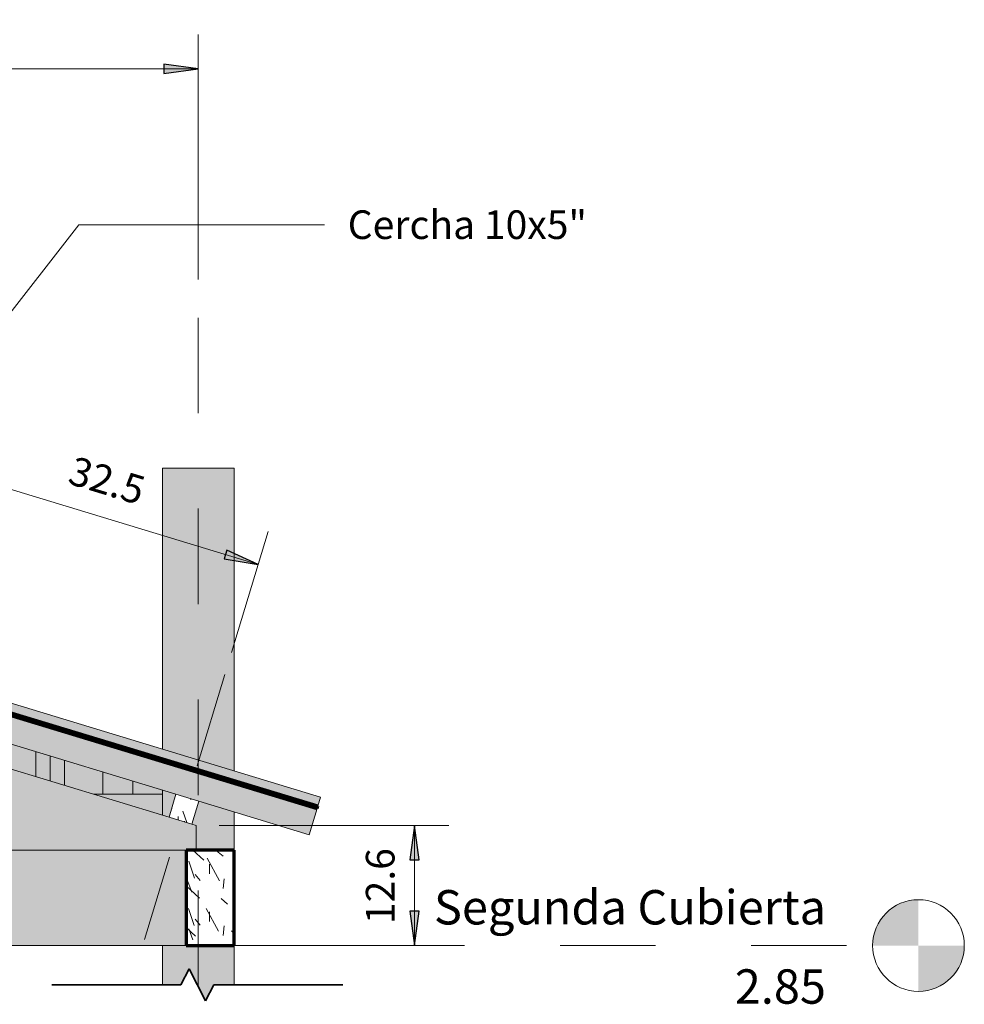
# Model space of a CAD drawing. Units: metres. Extents: x -3.9 to 31.5, y -3.4 to 5.3.
# Drawn here: x 30.5 to 31.5, y 2.8 to 3.8 of the extents above; entities that cross this region are included whole.
import ezdxf

# ---------------------------------------------------------------- set-up
doc = ezdxf.new("R2010")
doc.units = ezdxf.units.M
for name, pattern in [('Center 1_4_', [0.013494, 0.00635, -0.002381, 0.002381, -0.002381]), ('Centro', [0.04, 0.01, -0.005, 0.02, -0.005]), ('Línea de rejilla', [0.022225, 0.0127, -0.003175, 0.003175, -0.003175])]:
    doc.linetypes.add(name, pattern=pattern)
for name, color, linetype, lineweight in [('A-CUBIERT', 132, 'Continuous', 18), ('A-CUBIERT--MCUT', 132, 'Continuous', 50), ('A-CUBIERT-PAT', 132, 'Continuous', 18), ('A-DRAFT', 7, 'Continuous', 18), ('A-E DET', 30, 'Continuous', 18), ('A-EDET-LMED', 2, 'Continuous', 35), ('A-PIL', 5, 'Continuous', 18), ('G-COTAS', 181, 'Continuous', 9), ('G-COTAS-12', 181, 'Continuous', 9), ('G-COTAS-NIVEL', 4, 'Continuous', 9), ('G-EJE', 9, 'Continuous', 9), ('G-ETIQ-D', 7, 'Continuous', 9), ('S-ARM', 12, 'Continuous', 18), ('S-ARM--MCUT', 12, 'Continuous', 50), ('S-UNION', 4, 'Continuous', 18), ('S-UNION--MCUT', 2, 'Continuous', 18)]:
    doc.layers.add(name, color=color, linetype=linetype, lineweight=lineweight)
doc.styles.add('Arial_10', font='arial.ttf', dxfattribs={"height": 0.036})
doc.styles.add('Arial_5', font='arial.ttf', dxfattribs={"height": 0.03})
doc.dimstyles.new('Ing_DIN_-_Flechas_4', dxfattribs={"dimscale": 0.3048, "dimtxt": 0.030608, "dimasz": 0.11811, "dimexe": 0.11811, "dimexo": 0.07874, "dimgap": 0.03937, "dimtad": 1, "dimdec": 1, "dimlfac": 100, "dimrnd": 0.1, "dimdsep": 46, "dimtxsty": 'Arial_5', "dimsah": 1, "dimcen": 0.09, "dimazin": 0, "dimtfac": 1, "dimtdec": 4, "dimtix": 1, "dimtmove": 2, "dimatfit": 3, "dimfxl": 1, "dimtvp": 1, "dimtfill": 1, "dimtolj": 1, "dimtzin": 0, "dimarcsym": 2})
doc.dimstyles.new('Ing_DIN_-_Flechas_5', dxfattribs={"dimscale": 0.3048, "dimtxt": 0.030608, "dimasz": 0.11811, "dimexe": 0.11811, "dimexo": 0.07874, "dimgap": 0.03937, "dimtad": 1, "dimdec": 1, "dimlfac": 100, "dimrnd": 0.1, "dimdsep": 46, "dimtxsty": 'Arial_5', "dimsah": 1, "dimcen": 0.09, "dimazin": 0, "dimtfac": 1, "dimtdec": 4, "dimtix": 1, "dimtmove": 0, "dimatfit": 3, "dimfxl": 1, "dimtvp": 1, "dimtfill": 1, "dimtolj": 1, "dimtzin": 0, "dimarcsym": 2})

# ---------------------------------------------------------------- blocks, each defined once
blk = doc.blocks.new('Conexiones estructurales 2 - Conexiones estructurales 2-314457-Detalle Y2')
at = {"layer": 'S-UNION'}
h = blk.add_hatch(dxfattribs=at)
h.set_pattern_fill('FP_14', color=256, style=0, pattern_type=2)
h.set_pattern_definition([(108.435, (-0.273, -0.225), (-0.050280304, 0.10024416), [0.019, -0.139]), (139.399, (-0.279, -0.207), (-0.2993653175, 0.250010813), [0.009, -0.452]), (136.848, (-0.236, -0.201), (-0.749877817, 0.7002594231), [0.022, -1.074]), (109.983, (-0.252, -0.186), (-0.149682718, 0.399925098), [0.012, -0.573]), (90, (-0.256, -0.225), (-0.05, 0.05), [0.01, -0.04]), (118.443, (-0.256, -0.215), (0.3497391893, -0.6498696019), [0.027, -1.337]), (84.289, (-0.269, -0.191), (-0.050053568, -0.450253973), [0.01, -0.492]), (129.806, (-0.268, -0.181), (0.200251549, -0.249670417), [0.008, -0.383])])
h.paths.add_polyline_path([(1.4759, 2.9773), (1.4831, 3.0012), (1.4592, 3.0085), (1.4521, 2.9845)], flags=0)
at = {"layer": 'S-UNION--MCUT'}
for p, q in [((1.4592, 3.0085), (1.4519, 2.9846)), ((1.4831, 3.0012), (1.4592, 3.0085)), ((1.4759, 2.9773), (1.4831, 3.0012)), ((1.4519, 2.9846), (1.4759, 2.9773))]:
    blk.add_line(p, q, dxfattribs=at)
blk = doc.blocks.new('Cubiertas 7 - Cubiertas 2-316410-Detalle Y2')
at = {"layer": 'A-CUBIERT'}
blk.add_hatch(color=256, dxfattribs=at).paths.add_polyline_path([(1.607, 2.9937), (1.6077, 2.9959), (0, 3.4841), (0, 3.4817), (1.5997, 2.9959)], flags=0)
at = {"layer": 'A-CUBIERT-PAT'}
for points in [[(1.6077, 2.9959), (1.6106, 3.0055), (0.0171, 3.4894), (0, 3.4842), (1.4304, 3.0497)], [(1.5986, 2.9661), (1.607, 2.9937), (0.0695, 3.4606), (0.0925, 3.4236), (1.5382, 2.9845)], [(1.5986, 2.9661), (1.5986, 2.9661), (1.5923, 2.9681)]]:
    blk.add_hatch(color=256, dxfattribs=at).paths.add_polyline_path(points, flags=0)
at = {"layer": 'A-CUBIERT'}
for p, q in [((0.0171, 3.4894), (1.6106, 3.0055)), ((1.172, 3.0957), (1.4592, 3.0085)), ((1.4831, 3.0012), (1.5986, 2.9661)), ((1.6106, 3.0055), (1.6077, 2.9959)), ((1.607, 2.9937), (1.5986, 2.9661))]:
    blk.add_line(p, q, dxfattribs=at)
at = {"layer": 'A-CUBIERT--MCUT', "lineweight": 70}
for p, q in [((1.6077, 2.9959), (0, 3.4841)), ((0, 3.4817), (1.607, 2.9937)), ((1.607, 2.9937), (1.6077, 2.9959))]:
    blk.add_line(p, q, dxfattribs=at)
blk = doc.blocks.new('Conexiones estructurales 10 - Conexiones estructurales 2-1007371-Detalle Y2')
at = {"layer": 'S-UNION'}
h = blk.add_hatch(color=256, dxfattribs=at)
h.paths.add_polyline_path([(0.495, 2.9846), (1.0798, 2.9846), (1.001, 3.0085), (0.053, 3.0085), (0.053, 2.9846), (0.4575, 2.9846)], flags=0)
h.paths.add_polyline_path([(-0.0703, 2.9846), (-0.0354, 2.9846), (-0.0354, 3.0085), (-0.0703, 3.0085), (-0.0703, 2.9927)], flags=0)
h.paths.add_polyline_path([(1.445, 2.9867), (1.445, 3.0085), (1.3732, 3.0085), (1.4304, 2.9911)], flags=0)
blk.add_line((1.3732, 3.0085), (1.445, 3.0085), dxfattribs=at)
blk = doc.blocks.new('Cubiertas 6 - Cubiertas 2-1007380-Detalle Y2')
at = {"layer": 'A-CUBIERT-PAT'}
h = blk.add_hatch(color=256, dxfattribs=at)
h.paths.add_polyline_path([(1.445, 3.0557), (1.445, 3.0558), (1.445, 3.0558)], flags=0)
h.paths.add_polyline_path([(1.2422, 3.1173), (1.2422, 3.1173), (1.2422, 3.1173)], flags=0)
h.paths.add_polyline_path([(1.163, 3.1414), (1.163, 3.1414), (1.163, 3.1414)], flags=0)
h.paths.add_polyline_path([(0.9471, 3.207), (0.9471, 3.207), (0.9471, 3.207)], flags=0)
h.paths.add_polyline_path([(0, 3.4817), (0, 3.4817), (0, 3.4835)], flags=0)
h.paths.add_polyline_path([(0.004, 3.4829), (0.004, 3.4829), (0, 3.4841)], flags=0)
for points in [[(1.3126, 3.0269), (1.3126, 3.053), (1.2726, 3.0652), (1.2726, 3.039), (1.2945, 3.0324)], [(1.3276, 3.0223), (1.3276, 3.0485), (1.3126, 3.053), (1.3126, 3.0269), (1.3209, 3.0243)], [(1.3426, 3.0178), (1.3426, 3.0439), (1.3276, 3.0485), (1.3276, 3.0223), (1.3294, 3.0218)], [(1.3793, 3.0085), (1.3826, 3.0085), (1.3826, 3.0318), (1.3426, 3.0439), (1.3426, 3.0178), (1.3732, 3.0085)], [(1.3826, 3.0085), (1.414, 3.0085), (1.414, 3.0222), (1.3826, 3.0318)], [(1.4304, 3.0085), (1.445, 3.0085), (1.445, 3.0128), (1.414, 3.0222), (1.414, 3.0085)]]:
    blk.add_hatch(color=256, dxfattribs=at).paths.add_polyline_path(points, flags=0)
at = {"layer": 'A-CUBIERT'}
for p, q in [((1.3126, 3.053), (1.3126, 3.0269)), ((1.3276, 3.0485), (1.3276, 3.0223)), ((1.3426, 3.0439), (1.3426, 3.0178)), ((1.3826, 3.0318), (1.3826, 3.0085)), ((1.414, 3.0222), (1.414, 3.0085))]:
    blk.add_line(p, q, dxfattribs=at)
blk = doc.blocks.new('M_Línea de división - M_Línea de división-1163839-Detalle Y2')
at = {"layer": 'A-EDET-LMED'}
for p, q in [((1.473, 2.8256), (1.4644, 2.8089)), ((1.4901, 2.7921), (1.473, 2.8256)), ((1.4644, 2.8089), (1.3291, 2.8089)), ((1.4987, 2.8089), (1.4901, 2.7921)), ((1.6339, 2.8089), (1.4987, 2.8089))]:
    blk.add_line(p, q, dxfattribs=at)
blk = doc.blocks.new('Nivel - M_Extremo inicial de nivel - Círculo-46083-Detalle Y2')
at = {"layer": 'G-COTAS-NIVEL'}
h = blk.add_hatch(color=256, dxfattribs=at)
edge = h.paths.add_edge_path(flags=0)
edge.add_line((2.2366, 2.85), (2.1886, 2.85))
edge.add_arc((2.2366, 2.85), 0.048, 90, 180, ccw=False)
edge.add_line((2.2366, 2.898), (2.2366, 2.85))
h = blk.add_hatch(color=256, dxfattribs=at)
edge = h.paths.add_edge_path(flags=0)
edge.add_line((2.2366, 2.802), (2.2366, 2.85))
edge.add_line((2.2366, 2.85), (2.2846, 2.85))
edge.add_arc((2.2366, 2.85), 0.048, 270, 360, ccw=False)
blk.add_circle((2.2366, 2.85), 0.048, dxfattribs=at)
blk = doc.blocks.new('DIMBLOCK72-Detalle Y2')
at = {"layer": 'G-COTAS-12', "lineweight": 25, "transparency": 16777216}
for points in [[(30.417, 3.3436), (30.384, 3.3586), (30.3812, 3.3496)], [(30.417, 3.3436), (30.4501, 3.3286), (30.4528, 3.3377)], [(30.7281, 3.2492), (30.6951, 3.2641), (30.6923, 3.2551)]]:
    blk.add_hatch(color=256, dxfattribs=at).paths.add_polyline_path(points, flags=0)
at = {"layer": 'G-COTAS-12', "transparency": 16777216}
for p, q in [((30.389, 3.2515), (30.4275, 3.3781)), ((30.417, 3.3436), (30.389, 3.2515)), ((30.417, 3.3436), (30.7281, 3.2492)), ((30.7001, 3.157), (30.7386, 3.2836)), ((30.7281, 3.2492), (30.7001, 3.157))]:
    blk.add_line(p, q, dxfattribs=at)
at = {"layer": 'G-COTAS-12', "lineweight": 25, "transparency": 16777216}
for p, q in [((30.384, 3.3586), (30.3812, 3.3496)), ((30.417, 3.3436), (30.384, 3.3586)), ((30.3812, 3.3496), (30.417, 3.3436)), ((30.417, 3.3436), (30.4501, 3.3286)), ((30.4528, 3.3377), (30.417, 3.3436)), ((30.4501, 3.3286), (30.4528, 3.3377)), ((30.6951, 3.2641), (30.6923, 3.2551)), ((30.7281, 3.2492), (30.6951, 3.2641)), ((30.6923, 3.2551), (30.7281, 3.2492))]:
    blk.add_line(p, q, dxfattribs=at)
at = {"layer": 'G-COTAS-12', "color": 0, "transparency": 16777216, "insert": (30.5361, 3.363), "char_height": 0.03, "width": 0.097191, "attachment_point": 1, "rotation": 343.1066, "line_spacing_factor": 0.941778, "style": 'Arial_5', "bg_fill": 3, "box_fill_scale": 1.25, "bg_fill_color": 256, "bg_fill_true_color": 13158600, "bg_fill_transparency": 0}
blk.add_mtext('32.5', dxfattribs=at)
blk = doc.blocks.new('DIMBLOCK75-Detalle Y2')
at = {"layer": 'G-COTAS-12', "lineweight": 25, "transparency": 16777216}
for points in [[(30.8918, 2.9759), (30.887, 2.9399), (30.8965, 2.9399)], [(30.8918, 2.85), (30.8965, 2.886), (30.887, 2.886)]]:
    blk.add_hatch(color=256, dxfattribs=at).paths.add_polyline_path(points, flags=0)
at = {"layer": 'G-COTAS-12', "transparency": 16777216}
for p, q in [((30.6871, 2.9759), (30.9278, 2.9759)), ((30.8918, 2.9759), (30.6871, 2.9759)), ((30.8918, 2.85), (30.8918, 2.9759)), ((30.6871, 2.85), (30.9278, 2.85)), ((30.8918, 2.85), (30.6871, 2.85))]:
    blk.add_line(p, q, dxfattribs=at)
at = {"layer": 'G-COTAS-12', "lineweight": 25, "transparency": 16777216}
for p, q in [((30.8918, 2.9759), (30.887, 2.9399)), ((30.8965, 2.9399), (30.8918, 2.9759)), ((30.887, 2.9399), (30.8965, 2.9399)), ((30.8965, 2.886), (30.887, 2.886)), ((30.887, 2.886), (30.8918, 2.85)), ((30.8918, 2.85), (30.8965, 2.886))]:
    blk.add_line(p, q, dxfattribs=at)
at = {"layer": 'G-COTAS-12', "color": 0, "transparency": 16777216, "insert": (30.8408, 2.8725), "char_height": 0.03, "width": 0.097191, "attachment_point": 1, "rotation": 90, "line_spacing_factor": 0.941778, "style": 'Arial_5', "bg_fill": 3, "box_fill_scale": 1.25, "bg_fill_color": 256, "bg_fill_true_color": 13158600, "bg_fill_transparency": 0}
blk.add_mtext('12.6', dxfattribs=at)
blk = doc.blocks.new('DIMBLOCK76-Detalle Y2')
at = {"layer": 'G-COTAS-12', "lineweight": 25, "transparency": 16777216}
for points in [[(29.1828, 3.7682), (29.2188, 3.7635), (29.2188, 3.773)], [(30.6653, 3.7682), (30.6293, 3.773), (30.6293, 3.7635)]]:
    blk.add_hatch(color=256, dxfattribs=at).paths.add_polyline_path(points, flags=0)
at = {"layer": 'G-COTAS-12', "transparency": 16777216}
for p, q in [((29.1828, 3.5477), (29.1828, 3.8042)), ((30.6653, 3.5477), (30.6653, 3.8042)), ((29.1828, 3.7682), (30.6653, 3.7682)), ((29.1828, 3.7682), (29.1828, 3.5477)), ((30.6653, 3.7682), (30.6653, 3.5477))]:
    blk.add_line(p, q, dxfattribs=at)
at = {"layer": 'G-COTAS-12', "lineweight": 25, "transparency": 16777216}
for p, q in [((29.2188, 3.773), (29.1828, 3.7682)), ((29.1828, 3.7682), (29.2188, 3.7635)), ((29.2188, 3.7635), (29.2188, 3.773)), ((30.6653, 3.7682), (30.6293, 3.773)), ((30.6293, 3.773), (30.6293, 3.7635)), ((30.6293, 3.7635), (30.6653, 3.7682))]:
    blk.add_line(p, q, dxfattribs=at)
at = {"layer": 'G-COTAS-12', "color": 0, "transparency": 16777216, "insert": (29.872, 3.8192), "char_height": 0.03, "width": 0.12488, "attachment_point": 1, "line_spacing_factor": 0.941778, "style": 'Arial_5', "bg_fill": 3, "box_fill_scale": 1.25, "bg_fill_color": 256, "bg_fill_true_color": 13158600, "bg_fill_transparency": 0}
blk.add_mtext('148.3', dxfattribs=at)

msp = doc.modelspace()

# ---------------------------------------------------------------- hatches: boundary and pattern name
at = {"layer": 'A-PIL'}
h = msp.add_hatch(color=256, dxfattribs=at)
h.paths.add_polyline_path([(30.6729, 2.7921), (30.6814, 2.8089), (30.7028, 2.8089), (30.7028, 2.85), (30.6278, 2.85), (30.6278, 2.8089), (30.6472, 2.8089), (30.6557, 2.8256), (30.6719, 2.7941)], flags=0)
h.paths.add_polyline_path([(30.6805, 2.95), (30.7028, 2.95), (30.7028, 2.99), (30.6278, 3.0128), (30.6278, 2.9867), (30.6347, 2.9846), (30.642, 3.0085), (30.6659, 3.0012), (30.6586, 2.9773), (30.6631, 2.9759), (30.6631, 2.95)], flags=0)
h.paths.add_polyline_path([(30.7028, 3.033), (30.7028, 3.35), (30.6278, 3.35), (30.6278, 3.0557), (30.6911, 3.0365)], flags=0)
at = {"layer": 'S-ARM'}
h = msp.add_hatch(color=256, dxfattribs=at)
h.paths.add_polyline_path([(30.6528, 2.95), (30.6631, 2.95), (30.6631, 2.9759), (29.2358, 3.4094), (29.2358, 3.3071), (30.4117, 2.95), (30.6389, 2.95)], flags=0)
h.paths.add_polyline_path([(30.6528, 2.9661), (30.6528, 2.9661), (30.6631, 2.9661)], flags=0)
msp.add_hatch(color=256, dxfattribs=at).paths.add_polyline_path([(30.1752, 2.85), (30.6528, 2.85), (30.6528, 2.95), (29.2181, 2.95), (29.2181, 2.85), (29.9562, 2.85)], flags=0)
h = msp.add_hatch(dxfattribs=at)
h.set_pattern_fill('FP_14', color=256, style=0, pattern_type=2)
h.set_pattern_definition([(108.435, (28.909753, -0.225), (-0.050280304, 0.10024416), [0.019, -0.139]), (139.399, (28.903753, -0.207), (-0.2993653175, 0.250010813), [0.009, -0.452]), (136.848, (28.946753, -0.201), (-0.749877817, 0.7002594231), [0.022, -1.074]), (109.983, (28.930753, -0.186), (-0.149682718, 0.399925098), [0.012, -0.573]), (90, (28.926753, -0.225), (-0.05, 0.05), [0.01, -0.04]), (118.443, (28.926753, -0.215), (0.3497391893, -0.6498696019), [0.027, -1.337]), (84.289, (28.913753, -0.191), (-0.050053568, -0.450253973), [0.01, -0.492]), (129.806, (28.914753, -0.181), (0.200251549, -0.249670417), [0.008, -0.383])])
h.paths.add_polyline_path([(30.7028, 2.85), (30.7028, 2.95), (30.6528, 2.95), (30.6528, 2.85), (30.6841, 2.85)], flags=0)

# ---------------------------------------------------------------- linework, layer by layer
at = {"layer": 'A-DRAFT', "linetype": 'Center 1_4_'}
msp.add_line((30.6932, 3.134), (30.6089, 2.8565), dxfattribs=at)
at = {"layer": 'A-PIL'}
for p, q in [((30.6278, 3.35), (30.7028, 3.35)), ((30.6278, 3.0557), (30.6278, 3.35)), ((30.7028, 3.35), (30.7028, 3.033)), ((30.6278, 2.9867), (30.6278, 3.0128)), ((30.7028, 2.99), (30.7028, 2.95)), ((30.6278, 2.8089), (30.6278, 2.85)), ((30.7028, 2.85), (30.7028, 2.8089))]:
    msp.add_line(p, q, dxfattribs=at)
at = {"layer": 'G-EJE', "linetype": 'Línea de rejilla'}
msp.add_line((30.6653, 2.8076), (30.6653, 3.5237), dxfattribs=at)
at = {"layer": 'G-ETIQ-D', "linetype": 'Centro'}
msp.add_line((29.0442, 2.85), (31.3714, 2.85), dxfattribs=at)
at = {"layer": 'S-ARM'}
for p, q in [((30.6347, 2.9846), (30.3475, 3.0718)), ((30.6631, 2.9759), (30.6586, 2.9773)), ((30.6631, 2.95), (30.6631, 2.9759)), ((29.2181, 2.95), (30.6528, 2.95)), ((30.4117, 2.95), (30.6528, 2.95)), ((30.6528, 2.85), (29.2181, 2.85))]:
    msp.add_line(p, q, dxfattribs=at)
at = {"layer": 'S-ARM--MCUT', "lineweight": 70}
for p, q in [((30.7028, 2.95), (30.6528, 2.95)), ((30.6528, 2.95), (30.6528, 2.85)), ((30.7028, 2.85), (30.7028, 2.95)), ((30.6528, 2.85), (30.7028, 2.85))]:
    msp.add_line(p, q, dxfattribs=at)

# ---------------------------------------------------------------- block references
at = {"layer": 'A-CUBIERT'}
for name in ['Cubiertas 6 - Cubiertas 2-1007380-Detalle Y2', 'Cubiertas 7 - Cubiertas 2-316410-Detalle Y2']:
    msp.add_blockref(name, (29.1828, 0), dxfattribs=at)
at = {"layer": 'A-E DET'}
msp.add_blockref('M_Línea de división - M_Línea de división-1163839-Detalle Y2', (29.1828, 0), dxfattribs=at)
at = {"layer": 'G-COTAS-NIVEL'}
msp.add_blockref('Nivel - M_Extremo inicial de nivel - Círculo-46083-Detalle Y2', (29.1828, 0), dxfattribs=at)
at = {"layer": 'S-UNION'}
for name in ['Conexiones estructurales 10 - Conexiones estructurales 2-1007371-Detalle Y2', 'Conexiones estructurales 2 - Conexiones estructurales 2-314457-Detalle Y2']:
    msp.add_blockref(name, (29.1828, 0), dxfattribs=at)

# ---------------------------------------------------------------- texts
at = {"layer": 'G-COTAS-NIVEL', "char_height": 0.036, "attachment_point": 1, "style": 'Arial_10'}
for s, insert, width in [('Segunda Cubierta', (30.9121, 2.9081), 0.500253), ('2.85', (31.2271, 2.8251), 0.121215)]:
    msp.add_mtext(s, dxfattribs=dict(at, insert=insert, width=width))
at = {"layer": 'G-ETIQ-D', "insert": (30.8218, 3.62), "char_height": 0.03, "width": 0.304, "attachment_point": 1, "style": 'Arial_5'}
msp.add_mtext('Cercha 10x5"', dxfattribs=at)

# ---------------------------------------------------------------- next in the draw order: dimensions: what is measured, and where the dimension line sits
at = {"layer": 'G-COTAS'}
dim = msp.add_linear_dim(base=(30.6652523, 3.7682163), p1=(29.1827517, 3.5236959), p2=(30.6652523, 3.5236959), dimstyle='Ing_DIN_-_Flechas_5', override={"dimpost": '<>', "dimfxl": 1.482501}, dxfattribs=at)
dim.commit()
dim.dimension.update_dxf_attribs({"geometry": 'DIMBLOCK76-Detalle Y2', "text_midpoint": (29.924002, 3.7955437)})
dim = msp.add_linear_dim(base=(30.7281, 3.2492), p1=(30.3821, 3.2285), p2=(30.6932, 3.134), angle=343.1066, dimstyle='Ing_DIN_-_Flechas_4', override={"dimpost": '<>', "dimfxl": 0.325134}, dxfattribs=at)
dim.commit()
dim.dimension.update_dxf_attribs({"geometry": 'DIMBLOCK72-Detalle Y2', "text_midpoint": (30.5768, 3.3298), "dimtype": 160, "text_rotation": 343.1066})
dim = msp.add_linear_dim(base=(30.8918, 2.9759), p1=(30.6631, 2.85), p2=(30.6631, 2.9759), angle=90, dimstyle='Ing_DIN_-_Flechas_5', override={"dimpost": '<>', "dimfxl": 0.125925}, dxfattribs=at)
dim.commit()
dim.dimension.update_dxf_attribs({"geometry": 'DIMBLOCK75-Detalle Y2', "text_midpoint": (30.8645, 2.913)})

# ---------------------------------------------------------------- next in the draw order: linework, layer by layer
at = {"layer": 'G-ETIQ-D', "color": 250}
for p, q in [((30.1362, 3.0856), (30.5403, 3.605)), ((30.5403, 3.605), (30.7975, 3.605))]:
    msp.add_line(p, q, dxfattribs=at)

doc.saveas('drawing.dxf')
